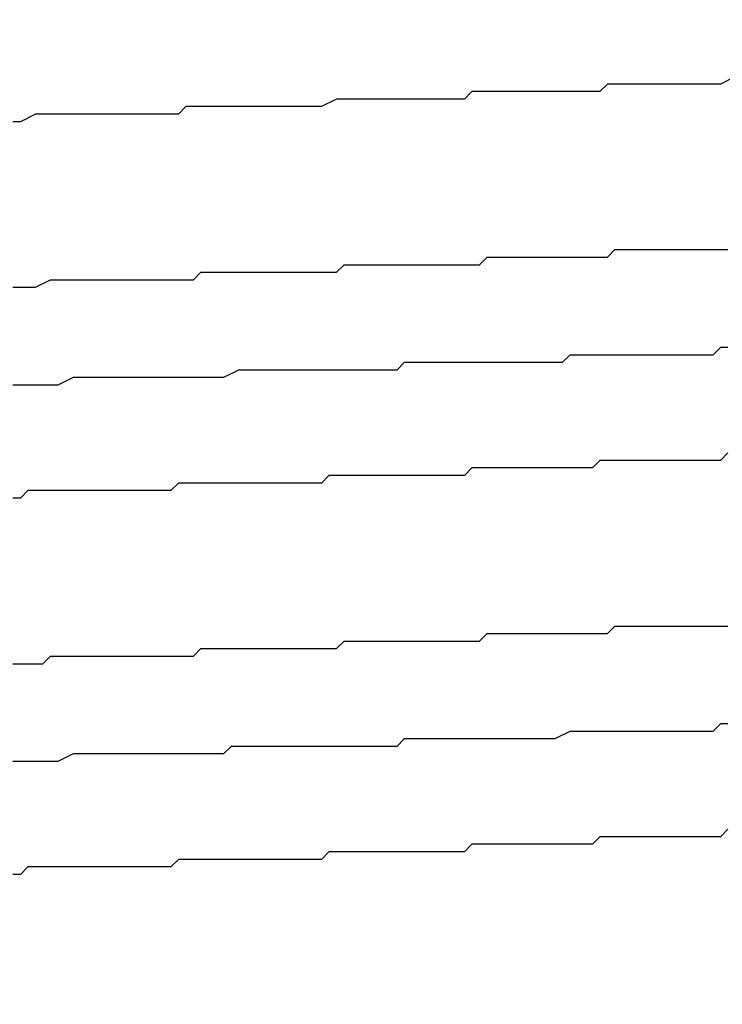
# Model space of a CAD drawing. Extents: x 0 to 2100, y 0 to 1485.
# Drawn here: x 1200 to 1201, y 1260 to 1261 of the extents above; entities that cross this region are included whole.
import ezdxf

# ---------------------------------------------------------------- set-up
doc = ezdxf.new("R2010")
doc.units = 0
doc.header["$LTSCALE"] = 5
doc.layers.get('0').update_dxf_attribs({"linetype": 'CONTINUOUS'})
doc.layers.get('DEFPOINTS').update_dxf_attribs({"linetype": 'CONTINUOUS'})
doc.layers.add('DIMENSION__ISO_', color=7, linetype='CONTINUOUS')
doc.layers.add('VISIBLE__ISO_', color=7, linetype='CONTINUOUS')
doc.styles.add('NOTE_TEXT__ISO_', font='txt.shx', dxfattribs={"bigfont": 'bigfont.shx'})
doc.dimstyles.get("Standard").update_dxf_attribs({"dimtxt": 0.18, "dimasz": 0.18, "dimexe": 0.18, "dimexo": 0.0625, "dimgap": 0.09, "dimtad": 0, "dimtih": 1, "dimtoh": 1, "dimzin": 0, "dimcen": 0.09, "dimazin": 3, "dimtfac": 1, "dimtofl": 0, "dimtmove": 0, "dimatfit": 3})

# ---------------------------------------------------------------- blocks, each defined once
blk = doc.blocks.new('*U89')
at = {"layer": 'DIMENSION__ISO_', "style": 'NOTE_TEXT__ISO_'}
blk.add_text('380.09 mm [14.964 in]', height=15, rotation=90, dxfattribs=at).set_placement((1320.0888, 970.3471))
blk = doc.blocks.new('*D26')
at = {"layer": 'DEFPOINTS', "color": 0}
for p in [(1193.9289, 1281.3917), (1213.8988, 901.3024), (1323.8988, 901.3024)]:
    blk.add_point(p, dxfattribs=at)
at = {"layer": 'DIMENSION__ISO_'}
for p, q in [((1193.9289, 1281.3917), (1339.7738, 1281.3917)), ((1323.8988, 1268.8917), (1323.8988, 913.8024)), ((1213.8988, 901.3024), (1339.7738, 901.3024))]:
    blk.add_line(p, q, dxfattribs=at)
for points in [[(1321.8155, 1268.8917), (1325.9822, 1268.8917), (1323.8988, 1281.3917)], [(1321.8155, 913.8024), (1325.9822, 913.8024), (1323.8988, 901.3024)]]:
    blk.add_solid(points, dxfattribs=at)
blk.add_blockref('*U89', (0, 0))

msp = doc.modelspace()

# ---------------------------------------------------------------- linework, layer by layer
at = {"layer": 'VISIBLE__ISO_'}
for points in [[(1200.59, 1261.36, 0), (1200.57, 1261.35, 0), (1200.56, 1261.35, 0), (1200.55, 1261.35, 0), (1200.54, 1261.35, 0), (1200.52, 1261.35, 0), (1200.51, 1261.35, 0), (1200.5, 1261.35, 0), (1200.49, 1261.35, 0), (1200.47, 1261.35, 0), (1200.46, 1261.35, 0), (1200.45, 1261.35, 0), (1200.44, 1261.35, 0), (1200.42, 1261.35, 0), (1200.41, 1261.34, 0), (1200.4, 1261.34, 0), (1200.38, 1261.34, 0), (1200.37, 1261.34, 0), (1200.36, 1261.34, 0), (1200.34, 1261.34, 0), (1200.33, 1261.34, 0), (1200.31, 1261.34, 0), (1200.3, 1261.34, 0), (1200.29, 1261.34, 0), (1200.27, 1261.34, 0), (1200.26, 1261.34, 0), (1200.24, 1261.34, 0), (1200.23, 1261.33, 0), (1200.22, 1261.33, 0), (1200.2, 1261.33, 0), (1200.19, 1261.33, 0), (1200.17, 1261.33, 0), (1200.16, 1261.33, 0), (1200.14, 1261.33, 0), (1200.13, 1261.33, 0), (1200.12, 1261.33, 0), (1200.1, 1261.33, 0), (1200.09, 1261.33, 0), (1200.07, 1261.33, 0), (1200.06, 1261.33, 0), (1200.04, 1261.32, 0), (1200.03, 1261.32, 0), (1200.01, 1261.32, 0), (1200, 1261.32, 0), (1199.98, 1261.32, 0), (1199.97, 1261.32, 0), (1199.95, 1261.32, 0), (1199.94, 1261.32, 0), (1199.92, 1261.32, 0), (1199.91, 1261.32, 0), (1199.89, 1261.32, 0), (1199.88, 1261.32, 0), (1199.86, 1261.32, 0), (1199.85, 1261.31, 0), (1199.83, 1261.31, 0), (1199.81, 1261.31, 0), (1199.8, 1261.31, 0), (1199.78, 1261.31, 0), (1199.77, 1261.31, 0), (1199.75, 1261.31, 0), (1199.74, 1261.31, 0), (1199.72, 1261.31, 0), (1199.71, 1261.31, 0), (1199.69, 1261.31, 0), (1199.68, 1261.31, 0), (1199.66, 1261.31, 0), (1199.64, 1261.3, 0), (1199.63, 1261.3, 0)], [(1199.63, 1261.08, 0), (1199.64, 1261.08, 0), (1199.65, 1261.08, 0), (1199.66, 1261.08, 0), (1199.68, 1261.09, 0), (1199.69, 1261.09, 0), (1199.7, 1261.09, 0), (1199.71, 1261.09, 0), (1199.72, 1261.09, 0), (1199.74, 1261.09, 0), (1199.75, 1261.09, 0), (1199.76, 1261.09, 0), (1199.77, 1261.09, 0), (1199.78, 1261.09, 0), (1199.8, 1261.09, 0), (1199.81, 1261.09, 0), (1199.82, 1261.09, 0), (1199.83, 1261.09, 0), (1199.84, 1261.09, 0), (1199.85, 1261.09, 0), (1199.87, 1261.09, 0), (1199.88, 1261.1, 0), (1199.89, 1261.1, 0), (1199.9, 1261.1, 0), (1199.91, 1261.1, 0), (1199.92, 1261.1, 0), (1199.93, 1261.1, 0), (1199.95, 1261.1, 0), (1199.96, 1261.1, 0), (1199.97, 1261.1, 0), (1199.98, 1261.1, 0), (1199.99, 1261.1, 0), (1200, 1261.1, 0), (1200.02, 1261.1, 0), (1200.03, 1261.1, 0), (1200.04, 1261.1, 0), (1200.05, 1261.1, 0), (1200.06, 1261.1, 0), (1200.07, 1261.11, 0), (1200.08, 1261.11, 0), (1200.09, 1261.11, 0), (1200.11, 1261.11, 0), (1200.12, 1261.11, 0), (1200.13, 1261.11, 0), (1200.14, 1261.11, 0), (1200.15, 1261.11, 0), (1200.16, 1261.11, 0), (1200.17, 1261.11, 0), (1200.18, 1261.11, 0), (1200.19, 1261.11, 0), (1200.2, 1261.11, 0), (1200.22, 1261.11, 0), (1200.23, 1261.11, 0), (1200.24, 1261.11, 0), (1200.25, 1261.11, 0), (1200.26, 1261.12, 0), (1200.27, 1261.12, 0), (1200.28, 1261.12, 0), (1200.29, 1261.12, 0), (1200.3, 1261.12, 0), (1200.31, 1261.12, 0), (1200.32, 1261.12, 0), (1200.33, 1261.12, 0), (1200.34, 1261.12, 0), (1200.35, 1261.12, 0), (1200.36, 1261.12, 0), (1200.37, 1261.12, 0), (1200.38, 1261.12, 0), (1200.39, 1261.12, 0), (1200.4, 1261.12, 0), (1200.41, 1261.12, 0), (1200.42, 1261.12, 0), (1200.43, 1261.13, 0), (1200.44, 1261.13, 0), (1200.45, 1261.13, 0), (1200.46, 1261.13, 0), (1200.47, 1261.13, 0), (1200.48, 1261.13, 0), (1200.49, 1261.13, 0), (1200.5, 1261.13, 0), (1200.51, 1261.13, 0), (1200.52, 1261.13, 0), (1200.53, 1261.13, 0), (1200.54, 1261.13, 0), (1200.55, 1261.13, 0), (1200.56, 1261.13, 0), (1200.57, 1261.13, 0), (1200.58, 1261.13, 0)], [(1200.58, 1261, 0), (1200.57, 1261, 0), (1200.56, 1260.99, 0), (1200.55, 1260.99, 0), (1200.54, 1260.99, 0), (1200.52, 1260.99, 0), (1200.51, 1260.99, 0), (1200.5, 1260.99, 0), (1200.49, 1260.99, 0), (1200.47, 1260.99, 0), (1200.46, 1260.99, 0), (1200.45, 1260.99, 0), (1200.43, 1260.99, 0), (1200.42, 1260.99, 0), (1200.41, 1260.99, 0), (1200.4, 1260.99, 0), (1200.38, 1260.99, 0), (1200.37, 1260.99, 0), (1200.36, 1260.98, 0), (1200.34, 1260.98, 0), (1200.33, 1260.98, 0), (1200.32, 1260.98, 0), (1200.3, 1260.98, 0), (1200.29, 1260.98, 0), (1200.28, 1260.98, 0), (1200.26, 1260.98, 0), (1200.25, 1260.98, 0), (1200.24, 1260.98, 0), (1200.22, 1260.98, 0), (1200.21, 1260.98, 0), (1200.19, 1260.98, 0), (1200.18, 1260.98, 0), (1200.17, 1260.98, 0), (1200.15, 1260.98, 0), (1200.14, 1260.97, 0), (1200.13, 1260.97, 0), (1200.11, 1260.97, 0), (1200.1, 1260.97, 0), (1200.08, 1260.97, 0), (1200.07, 1260.97, 0), (1200.05, 1260.97, 0), (1200.04, 1260.97, 0), (1200.03, 1260.97, 0), (1200.01, 1260.97, 0), (1200, 1260.97, 0), (1199.98, 1260.97, 0), (1199.97, 1260.97, 0), (1199.96, 1260.97, 0), (1199.94, 1260.97, 0), (1199.93, 1260.97, 0), (1199.91, 1260.96, 0), (1199.9, 1260.96, 0), (1199.88, 1260.96, 0), (1199.87, 1260.96, 0), (1199.85, 1260.96, 0), (1199.84, 1260.96, 0), (1199.82, 1260.96, 0), (1199.81, 1260.96, 0), (1199.8, 1260.96, 0), (1199.78, 1260.96, 0), (1199.77, 1260.96, 0), (1199.75, 1260.96, 0), (1199.74, 1260.96, 0), (1199.72, 1260.96, 0), (1199.71, 1260.96, 0), (1199.69, 1260.95, 0), (1199.68, 1260.95, 0), (1199.66, 1260.95, 0), (1199.65, 1260.95, 0), (1199.63, 1260.95, 0)], [(1200.58, 1260.86, 0), (1200.57, 1260.85, 0), (1200.56, 1260.85, 0), (1200.55, 1260.85, 0), (1200.54, 1260.85, 0), (1200.53, 1260.85, 0), (1200.52, 1260.85, 0), (1200.51, 1260.85, 0), (1200.5, 1260.85, 0), (1200.49, 1260.85, 0), (1200.48, 1260.85, 0), (1200.47, 1260.85, 0), (1200.46, 1260.85, 0), (1200.45, 1260.85, 0), (1200.45, 1260.85, 0), (1200.44, 1260.85, 0), (1200.43, 1260.85, 0), (1200.41, 1260.85, 0), (1200.4, 1260.84, 0), (1200.39, 1260.84, 0), (1200.38, 1260.84, 0), (1200.37, 1260.84, 0), (1200.36, 1260.84, 0), (1200.35, 1260.84, 0), (1200.34, 1260.84, 0), (1200.33, 1260.84, 0), (1200.32, 1260.84, 0), (1200.31, 1260.84, 0), (1200.3, 1260.84, 0), (1200.29, 1260.84, 0), (1200.28, 1260.84, 0), (1200.27, 1260.84, 0), (1200.26, 1260.84, 0), (1200.25, 1260.84, 0), (1200.24, 1260.84, 0), (1200.23, 1260.83, 0), (1200.22, 1260.83, 0), (1200.2, 1260.83, 0), (1200.19, 1260.83, 0), (1200.18, 1260.83, 0), (1200.17, 1260.83, 0), (1200.16, 1260.83, 0), (1200.15, 1260.83, 0), (1200.14, 1260.83, 0), (1200.13, 1260.83, 0), (1200.12, 1260.83, 0), (1200.11, 1260.83, 0), (1200.09, 1260.83, 0), (1200.08, 1260.83, 0), (1200.07, 1260.83, 0), (1200.06, 1260.83, 0), (1200.05, 1260.83, 0), (1200.04, 1260.82, 0), (1200.03, 1260.82, 0), (1200.01, 1260.82, 0), (1200, 1260.82, 0), (1199.99, 1260.82, 0), (1199.98, 1260.82, 0), (1199.97, 1260.82, 0), (1199.96, 1260.82, 0), (1199.95, 1260.82, 0), (1199.93, 1260.82, 0), (1199.92, 1260.82, 0), (1199.91, 1260.82, 0), (1199.9, 1260.82, 0), (1199.89, 1260.82, 0), (1199.88, 1260.82, 0), (1199.86, 1260.82, 0), (1199.85, 1260.82, 0), (1199.84, 1260.81, 0), (1199.83, 1260.81, 0), (1199.82, 1260.81, 0), (1199.81, 1260.81, 0), (1199.79, 1260.81, 0), (1199.78, 1260.81, 0), (1199.77, 1260.81, 0), (1199.76, 1260.81, 0), (1199.75, 1260.81, 0), (1199.74, 1260.81, 0), (1199.72, 1260.81, 0), (1199.71, 1260.81, 0), (1199.7, 1260.81, 0), (1199.69, 1260.81, 0), (1199.68, 1260.81, 0), (1199.66, 1260.81, 0), (1199.65, 1260.81, 0), (1199.64, 1260.8, 0), (1199.63, 1260.8, 0)], [(1199.63, 1260.58, 0), (1199.64, 1260.58, 0), (1199.65, 1260.58, 0), (1199.67, 1260.58, 0), (1199.68, 1260.59, 0), (1199.69, 1260.59, 0), (1199.7, 1260.59, 0), (1199.71, 1260.59, 0), (1199.73, 1260.59, 0), (1199.74, 1260.59, 0), (1199.75, 1260.59, 0), (1199.76, 1260.59, 0), (1199.77, 1260.59, 0), (1199.78, 1260.59, 0), (1199.8, 1260.59, 0), (1199.81, 1260.59, 0), (1199.82, 1260.59, 0), (1199.83, 1260.59, 0), (1199.84, 1260.59, 0), (1199.85, 1260.59, 0), (1199.87, 1260.59, 0), (1199.88, 1260.6, 0), (1199.89, 1260.6, 0), (1199.9, 1260.6, 0), (1199.91, 1260.6, 0), (1199.92, 1260.6, 0), (1199.94, 1260.6, 0), (1199.95, 1260.6, 0), (1199.96, 1260.6, 0), (1199.97, 1260.6, 0), (1199.98, 1260.6, 0), (1199.99, 1260.6, 0), (1200, 1260.6, 0), (1200.02, 1260.6, 0), (1200.03, 1260.6, 0), (1200.04, 1260.6, 0), (1200.05, 1260.6, 0), (1200.06, 1260.6, 0), (1200.07, 1260.61, 0), (1200.08, 1260.61, 0), (1200.09, 1260.61, 0), (1200.11, 1260.61, 0), (1200.12, 1260.61, 0), (1200.13, 1260.61, 0), (1200.14, 1260.61, 0), (1200.15, 1260.61, 0), (1200.16, 1260.61, 0), (1200.17, 1260.61, 0), (1200.18, 1260.61, 0), (1200.19, 1260.61, 0), (1200.2, 1260.61, 0), (1200.22, 1260.61, 0), (1200.23, 1260.61, 0), (1200.24, 1260.61, 0), (1200.25, 1260.61, 0), (1200.26, 1260.62, 0), (1200.27, 1260.62, 0), (1200.28, 1260.62, 0), (1200.29, 1260.62, 0), (1200.3, 1260.62, 0), (1200.31, 1260.62, 0), (1200.32, 1260.62, 0), (1200.33, 1260.62, 0), (1200.34, 1260.62, 0), (1200.35, 1260.62, 0), (1200.36, 1260.62, 0), (1200.37, 1260.62, 0), (1200.38, 1260.62, 0), (1200.39, 1260.62, 0), (1200.4, 1260.62, 0), (1200.41, 1260.62, 0), (1200.42, 1260.62, 0), (1200.43, 1260.63, 0), (1200.44, 1260.63, 0), (1200.45, 1260.63, 0), (1200.46, 1260.63, 0), (1200.47, 1260.63, 0), (1200.48, 1260.63, 0), (1200.49, 1260.63, 0), (1200.5, 1260.63, 0), (1200.51, 1260.63, 0), (1200.52, 1260.63, 0), (1200.53, 1260.63, 0), (1200.54, 1260.63, 0), (1200.55, 1260.63, 0), (1200.56, 1260.63, 0), (1200.57, 1260.63, 0), (1200.58, 1260.63, 0)], [(1200.58, 1260.5, 0), (1200.57, 1260.5, 0), (1200.56, 1260.49, 0), (1200.55, 1260.49, 0), (1200.53, 1260.49, 0), (1200.52, 1260.49, 0), (1200.51, 1260.49, 0), (1200.5, 1260.49, 0), (1200.48, 1260.49, 0), (1200.47, 1260.49, 0), (1200.46, 1260.49, 0), (1200.45, 1260.49, 0), (1200.43, 1260.49, 0), (1200.42, 1260.49, 0), (1200.41, 1260.49, 0), (1200.39, 1260.49, 0), (1200.38, 1260.49, 0), (1200.37, 1260.49, 0), (1200.35, 1260.48, 0), (1200.34, 1260.48, 0), (1200.33, 1260.48, 0), (1200.31, 1260.48, 0), (1200.3, 1260.48, 0), (1200.29, 1260.48, 0), (1200.27, 1260.48, 0), (1200.26, 1260.48, 0), (1200.25, 1260.48, 0), (1200.23, 1260.48, 0), (1200.22, 1260.48, 0), (1200.21, 1260.48, 0), (1200.19, 1260.48, 0), (1200.18, 1260.48, 0), (1200.16, 1260.48, 0), (1200.15, 1260.48, 0), (1200.14, 1260.47, 0), (1200.12, 1260.47, 0), (1200.11, 1260.47, 0), (1200.09, 1260.47, 0), (1200.08, 1260.47, 0), (1200.07, 1260.47, 0), (1200.05, 1260.47, 0), (1200.04, 1260.47, 0), (1200.02, 1260.47, 0), (1200.01, 1260.47, 0), (1200, 1260.47, 0), (1199.98, 1260.47, 0), (1199.97, 1260.47, 0), (1199.95, 1260.47, 0), (1199.94, 1260.47, 0), (1199.92, 1260.47, 0), (1199.91, 1260.46, 0), (1199.89, 1260.46, 0), (1199.88, 1260.46, 0), (1199.87, 1260.46, 0), (1199.85, 1260.46, 0), (1199.84, 1260.46, 0), (1199.82, 1260.46, 0), (1199.81, 1260.46, 0), (1199.79, 1260.46, 0), (1199.78, 1260.46, 0), (1199.76, 1260.46, 0), (1199.75, 1260.46, 0), (1199.73, 1260.46, 0), (1199.72, 1260.46, 0), (1199.71, 1260.46, 0), (1199.69, 1260.45, 0), (1199.68, 1260.45, 0), (1199.66, 1260.45, 0), (1199.65, 1260.45, 0), (1199.63, 1260.45, 0)], [(1200.58, 1260.36, 0), (1200.57, 1260.35, 0), (1200.56, 1260.35, 0), (1200.55, 1260.35, 0), (1200.54, 1260.35, 0), (1200.53, 1260.35, 0), (1200.52, 1260.35, 0), (1200.51, 1260.35, 0), (1200.5, 1260.35, 0), (1200.49, 1260.35, 0), (1200.48, 1260.35, 0), (1200.47, 1260.35, 0), (1200.46, 1260.35, 0), (1200.45, 1260.35, 0), (1200.44, 1260.35, 0), (1200.43, 1260.35, 0), (1200.42, 1260.35, 0), (1200.41, 1260.35, 0), (1200.4, 1260.34, 0), (1200.39, 1260.34, 0), (1200.38, 1260.34, 0), (1200.37, 1260.34, 0), (1200.36, 1260.34, 0), (1200.35, 1260.34, 0), (1200.34, 1260.34, 0), (1200.33, 1260.34, 0), (1200.32, 1260.34, 0), (1200.31, 1260.34, 0), (1200.3, 1260.34, 0), (1200.29, 1260.34, 0), (1200.28, 1260.34, 0), (1200.27, 1260.34, 0), (1200.26, 1260.34, 0), (1200.25, 1260.34, 0), (1200.24, 1260.34, 0), (1200.23, 1260.33, 0), (1200.22, 1260.33, 0), (1200.21, 1260.33, 0), (1200.2, 1260.33, 0), (1200.18, 1260.33, 0), (1200.17, 1260.33, 0), (1200.16, 1260.33, 0), (1200.15, 1260.33, 0), (1200.14, 1260.33, 0), (1200.13, 1260.33, 0), (1200.12, 1260.33, 0), (1200.11, 1260.33, 0), (1200.1, 1260.33, 0), (1200.08, 1260.33, 0), (1200.07, 1260.33, 0), (1200.06, 1260.33, 0), (1200.05, 1260.33, 0), (1200.04, 1260.32, 0), (1200.03, 1260.32, 0), (1200.02, 1260.32, 0), (1200.01, 1260.32, 0), (1199.99, 1260.32, 0), (1199.98, 1260.32, 0), (1199.97, 1260.32, 0), (1199.96, 1260.32, 0), (1199.95, 1260.32, 0), (1199.94, 1260.32, 0), (1199.93, 1260.32, 0), (1199.91, 1260.32, 0), (1199.9, 1260.32, 0), (1199.89, 1260.32, 0), (1199.88, 1260.32, 0), (1199.87, 1260.32, 0), (1199.85, 1260.32, 0), (1199.84, 1260.31, 0), (1199.83, 1260.31, 0), (1199.82, 1260.31, 0), (1199.81, 1260.31, 0), (1199.8, 1260.31, 0), (1199.78, 1260.31, 0), (1199.77, 1260.31, 0), (1199.76, 1260.31, 0), (1199.75, 1260.31, 0), (1199.74, 1260.31, 0), (1199.72, 1260.31, 0), (1199.71, 1260.31, 0), (1199.7, 1260.31, 0), (1199.69, 1260.31, 0), (1199.68, 1260.31, 0), (1199.66, 1260.31, 0), (1199.65, 1260.31, 0), (1199.64, 1260.3, 0), (1199.63, 1260.3, 0)]]:
    msp.add_polyline3d(points, dxfattribs=at)

# ---------------------------------------------------------------- dimensions: what is measured, and where the dimension line sits
at = {"layer": 'DIMENSION__ISO_'}
dim = msp.add_linear_dim(base=(1323.8988, 901.3024), p1=(1193.9289, 1281.3917), p2=(1213.8988, 901.3024), angle=270, text='<> mm [14.964 in]', dimstyle='Standard', override={"dimgap": 0.762, "dimdec": 2, "dimpost": '', "dimtol": 0, "dimlim": 0, "dimtp": 0, "dimtm": 0, "dimtdec": 2, "dimtofl": 0, "dimatfit": 1}, dxfattribs=at)
dim.commit()
dim.dimension.update_dxf_attribs({"geometry": '*D26', "text_midpoint": (1323.8988, 1091.3471), "dimtype": 128})

doc.saveas('drawing.dxf')
